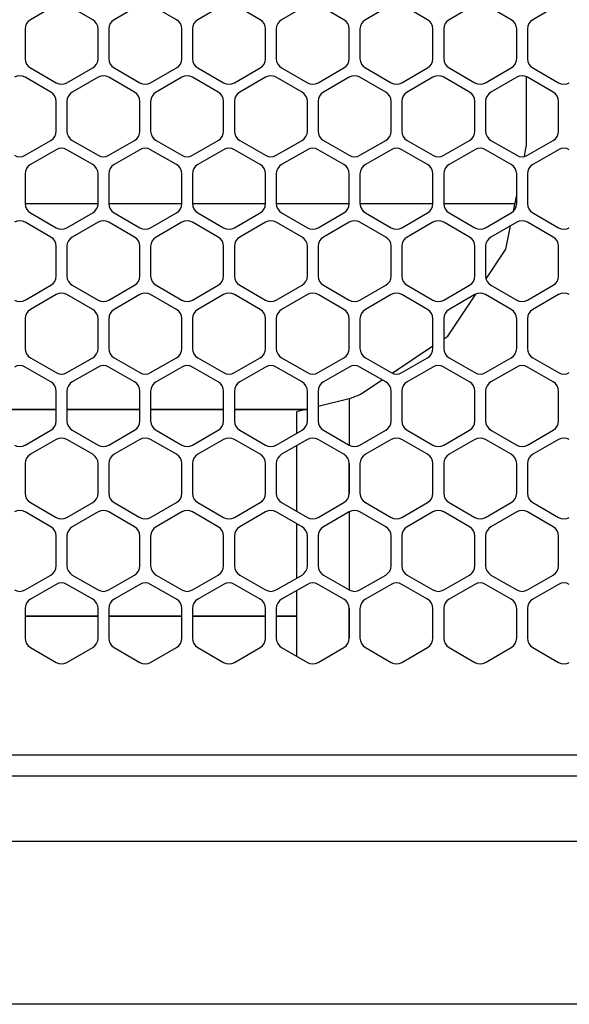
# Model space of a CAD drawing. Units: millimetres. Extents: x 889 to 1753, y 30 to 589.
# Drawn here: x 1009 to 1035, y 399 to 446 of the extents above; entities that cross this region are included whole.
import ezdxf

# ---------------------------------------------------------------- set-up
doc = ezdxf.new("R2010")
doc.units = ezdxf.units.MM

# ---------------------------------------------------------------- blocks, each defined once
blk = doc.blocks.new('sidePanel_NI5582_1_1_1__153', base_point=(945.517, 415.527))
at = {"color": 7, "linetype": 'Continuous'}
for p, q in [((1010.389, 446.743), (1009.17, 446.039)), ((1012.116, 446.039), (1010.897, 446.743)), ((1014.351, 446.743), (1013.132, 446.039)), ((1016.079, 446.039), (1014.859, 446.743)), ((1018.314, 446.743), (1017.095, 446.039)), ((1020.041, 446.039), (1018.822, 446.743)), ((1022.276, 446.743), (1021.057, 446.039)), ((1024.003, 446.039), (1022.784, 446.743)), ((1026.239, 446.743), (1025.019, 446.039)), ((1027.966, 446.039), (1026.747, 446.743)), ((1030.201, 446.743), (1028.982, 446.039)), ((1031.928, 446.039), (1030.709, 446.743)), ((1034.163, 446.743), (1032.944, 446.039)), ((1008.916, 445.599), (1008.916, 444.191)), ((1012.37, 444.191), (1012.37, 445.599)), ((1012.878, 445.599), (1012.878, 444.191)), ((1016.333, 444.191), (1016.333, 445.599)), ((1016.841, 445.599), (1016.841, 444.191)), ((1020.295, 444.191), (1020.295, 445.599)), ((1020.803, 445.599), (1020.803, 444.191)), ((1024.257, 444.191), (1024.257, 445.599)), ((1024.765, 445.599), (1024.765, 444.191)), ((1028.22, 444.191), (1028.22, 445.599)), ((1028.728, 445.599), (1028.728, 444.191)), ((1032.182, 444.191), (1032.182, 445.599)), ((1032.69, 445.599), (1032.69, 444.191)), ((1009.17, 443.751), (1010.389, 443.047)), ((1010.897, 443.047), (1012.116, 443.751)), ((1013.132, 443.751), (1014.351, 443.047)), ((1014.859, 443.047), (1016.079, 443.751)), ((1017.095, 443.751), (1018.314, 443.047)), ((1018.822, 443.047), (1020.041, 443.751)), ((1021.057, 443.751), (1022.276, 443.047)), ((1022.784, 443.047), (1024.003, 443.751)), ((1025.019, 443.751), (1026.239, 443.047)), ((1026.747, 443.047), (1027.966, 443.751)), ((1028.982, 443.751), (1030.201, 443.047)), ((1030.709, 443.047), (1031.928, 443.751)), ((1032.944, 443.751), (1034.163, 443.047)), ((1010.135, 442.607), (1008.916, 443.311)), ((1012.37, 443.311), (1011.151, 442.607)), ((1014.097, 442.607), (1012.878, 443.311)), ((1016.333, 443.311), (1015.113, 442.607)), ((1018.06, 442.607), (1016.841, 443.311)), ((1020.295, 443.311), (1019.076, 442.607)), ((1022.022, 442.607), (1020.803, 443.311)), ((1024.257, 443.311), (1023.038, 442.607)), ((1025.985, 442.607), (1024.765, 443.311)), ((1028.22, 443.311), (1027.001, 442.607)), ((1029.947, 442.607), (1028.728, 443.311)), ((1032.182, 443.311), (1030.963, 442.607)), ((1033.909, 442.607), (1032.69, 443.311)), ((1010.389, 440.76), (1010.389, 442.167)), ((1010.897, 442.167), (1010.897, 440.76)), ((1014.351, 440.76), (1014.351, 442.167)), ((1014.859, 442.167), (1014.859, 440.76)), ((1018.314, 440.76), (1018.314, 442.167)), ((1018.822, 442.167), (1018.822, 440.76)), ((1022.276, 440.76), (1022.276, 442.167)), ((1022.784, 442.167), (1022.784, 440.76)), ((1026.239, 440.76), (1026.239, 442.167)), ((1026.747, 442.167), (1026.747, 440.76)), ((1030.201, 440.76), (1030.201, 442.167)), ((1030.709, 442.167), (1030.709, 440.76)), ((1034.163, 440.76), (1034.163, 442.167)), ((1008.916, 439.616), (1010.135, 440.32)), ((1011.151, 440.32), (1012.37, 439.616)), ((1012.878, 439.616), (1014.097, 440.32)), ((1015.113, 440.32), (1016.333, 439.616)), ((1016.841, 439.616), (1018.06, 440.32)), ((1019.076, 440.32), (1020.295, 439.616)), ((1020.803, 439.616), (1022.022, 440.32)), ((1023.038, 440.32), (1024.257, 439.616)), ((1024.765, 439.616), (1025.985, 440.32)), ((1027.001, 440.32), (1028.22, 439.616)), ((1028.728, 439.616), (1029.947, 440.32)), ((1030.963, 440.32), (1032.182, 439.616)), ((1032.69, 439.616), (1033.909, 440.32)), ((1010.389, 439.88), (1009.17, 439.176)), ((1012.116, 439.176), (1010.897, 439.88)), ((1014.351, 439.88), (1013.132, 439.176)), ((1016.079, 439.176), (1014.859, 439.88)), ((1018.314, 439.88), (1017.095, 439.176)), ((1020.041, 439.176), (1018.822, 439.88)), ((1022.276, 439.88), (1021.057, 439.176)), ((1024.003, 439.176), (1022.784, 439.88)), ((1026.239, 439.88), (1025.019, 439.176)), ((1027.966, 439.176), (1026.747, 439.88)), ((1030.201, 439.88), (1028.982, 439.176)), ((1031.928, 439.176), (1030.709, 439.88)), ((1034.163, 439.88), (1032.944, 439.176)), ((1008.916, 438.736), (1008.916, 437.328)), ((1012.37, 437.328), (1012.37, 438.736)), ((1012.878, 438.736), (1012.878, 437.328)), ((1016.333, 437.328), (1016.333, 438.736)), ((1016.841, 438.736), (1016.841, 437.328)), ((1020.295, 437.328), (1020.295, 438.736)), ((1020.803, 438.736), (1020.803, 437.328)), ((1024.257, 437.328), (1024.257, 438.736)), ((1024.765, 438.736), (1024.765, 437.328)), ((1028.22, 437.328), (1028.22, 438.736)), ((1028.728, 438.736), (1028.728, 437.328)), ((1032.182, 437.328), (1032.182, 438.736)), ((1032.69, 438.736), (1032.69, 437.328)), ((1009.17, 436.888), (1010.389, 436.184)), ((1010.897, 436.184), (1012.116, 436.888)), ((1013.132, 436.888), (1014.351, 436.184)), ((1014.859, 436.184), (1016.079, 436.888)), ((1017.095, 436.888), (1018.314, 436.184)), ((1018.822, 436.184), (1020.041, 436.888)), ((1021.057, 436.888), (1022.276, 436.184)), ((1022.784, 436.184), (1024.003, 436.888)), ((1025.019, 436.888), (1026.239, 436.184)), ((1026.747, 436.184), (1027.966, 436.888)), ((1028.982, 436.888), (1030.201, 436.184)), ((1030.709, 436.184), (1031.928, 436.888)), ((1032.944, 436.888), (1034.163, 436.184)), ((1010.135, 435.744), (1008.916, 436.448)), ((1012.37, 436.448), (1011.151, 435.744)), ((1014.097, 435.744), (1012.878, 436.448)), ((1016.333, 436.448), (1015.113, 435.744)), ((1018.06, 435.744), (1016.841, 436.448)), ((1020.295, 436.448), (1019.076, 435.744)), ((1022.022, 435.744), (1020.803, 436.448)), ((1024.257, 436.448), (1023.038, 435.744)), ((1025.985, 435.744), (1024.765, 436.448)), ((1028.22, 436.448), (1027.001, 435.744)), ((1029.947, 435.744), (1028.728, 436.448)), ((1032.182, 436.448), (1030.963, 435.744)), ((1033.909, 435.744), (1032.69, 436.448)), ((1010.389, 433.896), (1010.389, 435.304)), ((1010.897, 435.304), (1010.897, 433.896)), ((1014.351, 433.896), (1014.351, 435.304)), ((1014.859, 435.304), (1014.859, 433.896)), ((1018.314, 433.896), (1018.314, 435.304)), ((1018.822, 435.304), (1018.822, 433.896)), ((1022.276, 433.896), (1022.276, 435.304)), ((1022.784, 435.304), (1022.784, 433.896)), ((1026.239, 433.896), (1026.239, 435.304)), ((1026.747, 435.304), (1026.747, 433.896)), ((1030.201, 433.896), (1030.201, 435.304)), ((1030.709, 435.304), (1030.709, 433.896)), ((1034.163, 433.896), (1034.163, 435.304)), ((1008.916, 432.753), (1010.135, 433.457)), ((1011.151, 433.457), (1012.37, 432.753)), ((1012.878, 432.753), (1014.097, 433.457)), ((1015.113, 433.457), (1016.333, 432.753)), ((1016.841, 432.753), (1018.06, 433.457)), ((1019.076, 433.457), (1020.295, 432.753)), ((1020.803, 432.753), (1022.022, 433.457)), ((1023.038, 433.457), (1024.257, 432.753)), ((1024.765, 432.753), (1025.985, 433.457)), ((1027.001, 433.457), (1028.22, 432.753)), ((1028.728, 432.753), (1029.947, 433.457)), ((1030.963, 433.457), (1032.182, 432.753)), ((1032.69, 432.753), (1033.909, 433.457)), ((1010.389, 433.017), (1009.17, 432.313)), ((1012.116, 432.313), (1010.897, 433.017)), ((1014.351, 433.017), (1013.132, 432.313)), ((1016.079, 432.313), (1014.859, 433.017)), ((1018.314, 433.017), (1017.095, 432.313)), ((1020.041, 432.313), (1018.822, 433.017)), ((1022.276, 433.017), (1021.057, 432.313)), ((1024.003, 432.313), (1022.784, 433.017)), ((1026.239, 433.017), (1025.019, 432.313)), ((1027.966, 432.313), (1026.747, 433.017)), ((1030.201, 433.017), (1028.982, 432.313)), ((1031.928, 432.313), (1030.709, 433.017)), ((1034.163, 433.017), (1032.944, 432.313)), ((1008.916, 431.873), (1008.916, 430.465)), ((1012.37, 430.465), (1012.37, 431.873)), ((1012.878, 431.873), (1012.878, 430.465)), ((1016.333, 430.465), (1016.333, 431.873)), ((1016.841, 431.873), (1016.841, 430.465)), ((1020.295, 430.465), (1020.295, 431.873)), ((1020.803, 431.873), (1020.803, 430.465)), ((1024.257, 430.465), (1024.257, 431.873)), ((1024.765, 431.873), (1024.765, 430.465)), ((1028.22, 430.465), (1028.22, 431.873)), ((1028.728, 431.873), (1028.728, 430.465)), ((1032.182, 430.465), (1032.182, 431.873)), ((1032.69, 431.873), (1032.69, 430.465)), ((1009.17, 430.025), (1010.389, 429.321)), ((1010.897, 429.321), (1012.116, 430.025)), ((1013.132, 430.025), (1014.351, 429.321)), ((1014.859, 429.321), (1016.079, 430.025)), ((1017.095, 430.025), (1018.314, 429.321)), ((1018.822, 429.321), (1020.041, 430.025)), ((1021.057, 430.025), (1022.276, 429.321)), ((1022.784, 429.321), (1024.003, 430.025)), ((1025.019, 430.025), (1026.239, 429.321)), ((1026.747, 429.321), (1027.966, 430.025)), ((1028.982, 430.025), (1030.201, 429.321)), ((1030.709, 429.321), (1031.928, 430.025)), ((1032.944, 430.025), (1034.163, 429.321)), ((1010.135, 428.881), (1008.916, 429.585)), ((1012.37, 429.585), (1011.151, 428.881)), ((1014.097, 428.881), (1012.878, 429.585)), ((1016.333, 429.585), (1015.113, 428.881)), ((1018.06, 428.881), (1016.841, 429.585)), ((1020.295, 429.585), (1019.076, 428.881)), ((1022.022, 428.881), (1020.803, 429.585)), ((1024.257, 429.585), (1023.038, 428.881)), ((1025.985, 428.881), (1024.765, 429.585)), ((1028.22, 429.585), (1027.001, 428.881)), ((1029.947, 428.881), (1028.728, 429.585)), ((1032.182, 429.585), (1030.963, 428.881)), ((1033.909, 428.881), (1032.69, 429.585)), ((1010.389, 427.033), (1010.389, 428.441)), ((1010.897, 428.441), (1010.897, 427.033)), ((1014.351, 427.033), (1014.351, 428.441)), ((1014.859, 428.441), (1014.859, 427.033)), ((1018.314, 427.033), (1018.314, 428.441)), ((1018.822, 428.441), (1018.822, 427.033)), ((1022.276, 427.033), (1022.276, 428.441)), ((1022.784, 428.441), (1022.784, 427.033)), ((1026.239, 427.033), (1026.239, 428.441)), ((1026.747, 428.441), (1026.747, 427.033)), ((1030.201, 427.033), (1030.201, 428.441)), ((1030.709, 428.441), (1030.709, 427.033)), ((1034.163, 427.033), (1034.163, 428.441)), ((1008.916, 425.89), (1010.135, 426.593)), ((1011.151, 426.593), (1012.37, 425.89)), ((1012.878, 425.89), (1014.097, 426.593)), ((1015.113, 426.593), (1016.333, 425.89)), ((1016.841, 425.89), (1018.06, 426.593)), ((1019.076, 426.593), (1020.295, 425.89)), ((1020.803, 425.89), (1022.022, 426.593)), ((1023.038, 426.593), (1024.257, 425.89)), ((1024.765, 425.89), (1025.985, 426.593)), ((1027.001, 426.593), (1028.22, 425.89)), ((1028.728, 425.89), (1029.947, 426.593)), ((1030.963, 426.593), (1032.182, 425.89)), ((1032.69, 425.89), (1033.909, 426.593)), ((1010.389, 426.154), (1009.17, 425.45)), ((1012.116, 425.45), (1010.897, 426.154)), ((1014.351, 426.154), (1013.132, 425.45)), ((1016.079, 425.45), (1014.859, 426.154)), ((1018.314, 426.154), (1017.095, 425.45)), ((1020.041, 425.45), (1018.822, 426.154)), ((1022.276, 426.154), (1021.057, 425.45)), ((1024.003, 425.45), (1022.784, 426.154)), ((1026.239, 426.154), (1025.019, 425.45)), ((1027.966, 425.45), (1026.747, 426.154)), ((1030.201, 426.154), (1028.982, 425.45)), ((1031.928, 425.45), (1030.709, 426.154)), ((1034.163, 426.154), (1032.944, 425.45)), ((1008.916, 425.01), (1008.916, 423.602)), ((1012.37, 423.602), (1012.37, 425.01)), ((1012.878, 425.01), (1012.878, 423.602)), ((1016.333, 423.602), (1016.333, 425.01)), ((1016.841, 425.01), (1016.841, 423.602)), ((1020.295, 423.602), (1020.295, 425.01)), ((1020.803, 425.01), (1020.803, 423.602)), ((1024.257, 423.602), (1024.257, 425.01)), ((1024.765, 425.01), (1024.765, 423.602)), ((1028.22, 423.602), (1028.22, 425.01)), ((1028.728, 425.01), (1028.728, 423.602)), ((1032.182, 423.602), (1032.182, 425.01)), ((1032.69, 425.01), (1032.69, 423.602)), ((1009.17, 423.162), (1010.389, 422.458)), ((1010.897, 422.458), (1012.116, 423.162)), ((1013.132, 423.162), (1014.351, 422.458)), ((1014.859, 422.458), (1016.079, 423.162)), ((1017.095, 423.162), (1018.314, 422.458)), ((1018.822, 422.458), (1020.041, 423.162)), ((1021.057, 423.162), (1022.276, 422.458)), ((1022.784, 422.458), (1024.003, 423.162)), ((1025.019, 423.162), (1026.239, 422.458)), ((1026.747, 422.458), (1027.966, 423.162)), ((1028.982, 423.162), (1030.201, 422.458)), ((1030.709, 422.458), (1031.928, 423.162)), ((1032.944, 423.162), (1034.163, 422.458)), ((1010.135, 422.018), (1008.916, 422.722)), ((1012.37, 422.722), (1011.151, 422.018)), ((1014.097, 422.018), (1012.878, 422.722)), ((1016.333, 422.722), (1015.113, 422.018)), ((1018.06, 422.018), (1016.841, 422.722)), ((1020.295, 422.722), (1019.076, 422.018)), ((1022.022, 422.018), (1020.803, 422.722)), ((1024.257, 422.722), (1023.038, 422.018)), ((1025.985, 422.018), (1024.765, 422.722)), ((1028.22, 422.722), (1027.001, 422.018)), ((1029.947, 422.018), (1028.728, 422.722)), ((1032.182, 422.722), (1030.963, 422.018)), ((1033.909, 422.018), (1032.69, 422.722)), ((1010.389, 420.17), (1010.389, 421.578)), ((1010.897, 421.578), (1010.897, 420.17)), ((1014.351, 420.17), (1014.351, 421.578)), ((1014.859, 421.578), (1014.859, 420.17)), ((1018.314, 420.17), (1018.314, 421.578)), ((1018.822, 421.578), (1018.822, 420.17)), ((1022.276, 420.17), (1022.276, 421.578)), ((1022.784, 421.578), (1022.784, 420.17)), ((1026.239, 420.17), (1026.239, 421.578)), ((1026.747, 421.578), (1026.747, 420.17)), ((1030.201, 420.17), (1030.201, 421.578)), ((1030.709, 421.578), (1030.709, 420.17)), ((1034.163, 420.17), (1034.163, 421.578)), ((1008.916, 419.026), (1010.135, 419.73)), ((1011.151, 419.73), (1012.37, 419.026)), ((1012.878, 419.026), (1014.097, 419.73)), ((1015.113, 419.73), (1016.333, 419.026)), ((1016.841, 419.026), (1018.06, 419.73)), ((1019.076, 419.73), (1020.295, 419.026)), ((1020.803, 419.026), (1022.022, 419.73)), ((1023.038, 419.73), (1024.257, 419.026)), ((1024.765, 419.026), (1025.985, 419.73)), ((1027.001, 419.73), (1028.22, 419.026)), ((1028.728, 419.026), (1029.947, 419.73)), ((1030.963, 419.73), (1032.182, 419.026)), ((1032.69, 419.026), (1033.909, 419.73)), ((1010.389, 419.29), (1009.17, 418.587)), ((1012.116, 418.587), (1010.897, 419.29)), ((1014.351, 419.29), (1013.132, 418.587)), ((1016.079, 418.587), (1014.859, 419.29)), ((1018.314, 419.29), (1017.095, 418.587)), ((1020.041, 418.587), (1018.822, 419.29)), ((1022.276, 419.29), (1021.057, 418.587)), ((1024.003, 418.587), (1022.784, 419.29)), ((1026.239, 419.29), (1025.019, 418.587)), ((1027.966, 418.587), (1026.747, 419.29)), ((1030.201, 419.29), (1028.982, 418.587)), ((1031.928, 418.587), (1030.709, 419.29)), ((1034.163, 419.29), (1032.944, 418.587)), ((1008.916, 418.147), (1008.916, 416.739)), ((1012.37, 416.739), (1012.37, 418.147)), ((1012.878, 418.147), (1012.878, 416.739)), ((1016.333, 416.739), (1016.333, 418.147)), ((1016.841, 418.147), (1016.841, 416.739)), ((1020.295, 416.739), (1020.295, 418.147)), ((1020.803, 418.147), (1020.803, 416.739)), ((1024.257, 416.739), (1024.257, 418.147)), ((1024.765, 418.147), (1024.765, 416.739)), ((1028.22, 416.739), (1028.22, 418.147)), ((1028.728, 418.147), (1028.728, 416.739)), ((1032.182, 416.739), (1032.182, 418.147)), ((1032.69, 418.147), (1032.69, 416.739)), ((1009.17, 416.299), (1010.389, 415.595)), ((1010.897, 415.595), (1012.116, 416.299)), ((1013.132, 416.299), (1014.351, 415.595)), ((1014.859, 415.595), (1016.079, 416.299)), ((1017.095, 416.299), (1018.314, 415.595)), ((1018.822, 415.595), (1020.041, 416.299)), ((1021.057, 416.299), (1022.276, 415.595)), ((1022.784, 415.595), (1024.003, 416.299)), ((1025.019, 416.299), (1026.239, 415.595)), ((1026.747, 415.595), (1027.966, 416.299)), ((1028.982, 416.299), (1030.201, 415.595)), ((1030.709, 415.595), (1031.928, 416.299)), ((1032.944, 416.299), (1034.163, 415.595))]:
    blk.add_line(p, q, dxfattribs=at)
for centre, start, end in [((1009.424, 445.599), 120, 180), ((1011.862, 445.599), 0, 60), ((1013.386, 445.599), 120, 180), ((1015.825, 445.599), 0, 60), ((1017.349, 445.599), 120, 180), ((1019.787, 445.599), 0, 60), ((1021.311, 445.599), 120, 180), ((1023.749, 445.599), 0, 60), ((1025.273, 445.599), 120, 180), ((1027.712, 445.599), 0, 60), ((1029.236, 445.599), 120, 180), ((1031.674, 445.599), 0, 60), ((1033.198, 445.599), 120, 180), ((1009.424, 444.191), 180, 240), ((1011.862, 444.191), 300, 0), ((1013.386, 444.191), 180, 240), ((1015.825, 444.191), 300, 0), ((1017.349, 444.191), 180, 240), ((1019.787, 444.191), 300, 0), ((1021.311, 444.191), 180, 240), ((1023.749, 444.191), 300, 0), ((1025.273, 444.191), 180, 240), ((1027.712, 444.191), 300, 0), ((1029.236, 444.191), 180, 240), ((1031.674, 444.191), 300, 0), ((1033.198, 444.191), 180, 240), ((1008.662, 442.871), 60, 120), ((1012.624, 442.871), 60, 120), ((1016.587, 442.871), 60, 120), ((1020.549, 442.871), 60, 120), ((1024.511, 442.871), 60, 120), ((1028.474, 442.871), 60, 120), ((1032.436, 442.871), 60, 120), ((1010.643, 443.487), 240, 300), ((1014.605, 443.487), 240, 300), ((1018.568, 443.487), 240, 300), ((1022.53, 443.487), 240, 300), ((1026.493, 443.487), 240, 300), ((1030.455, 443.487), 240, 300), ((1034.417, 443.487), 240, 300), ((1009.881, 442.167), 0, 60), ((1011.405, 442.167), 120, 180), ((1013.843, 442.167), 0, 60), ((1015.367, 442.167), 120, 180), ((1017.806, 442.167), 0, 60), ((1019.33, 442.167), 120, 180), ((1021.768, 442.167), 0, 60), ((1023.292, 442.167), 120, 180), ((1025.731, 442.167), 0, 60), ((1027.255, 442.167), 120, 180), ((1029.693, 442.167), 0, 60), ((1031.217, 442.167), 120, 180), ((1033.655, 442.167), 0, 60), ((1009.881, 440.76), 300, 0), ((1011.405, 440.76), 180, 240), ((1013.843, 440.76), 300, 0), ((1015.367, 440.76), 180, 240), ((1017.806, 440.76), 300, 0), ((1019.33, 440.76), 180, 240), ((1021.768, 440.76), 300, 0), ((1023.292, 440.76), 180, 240), ((1025.731, 440.76), 300, 0), ((1027.255, 440.76), 180, 240), ((1029.693, 440.76), 300, 0), ((1031.217, 440.76), 180, 240), ((1033.655, 440.76), 300, 0), ((1010.643, 439.44), 60, 120), ((1014.605, 439.44), 60, 120), ((1018.568, 439.44), 60, 120), ((1022.53, 439.44), 60, 120), ((1026.493, 439.44), 60, 120), ((1030.455, 439.44), 60, 120), ((1034.417, 439.44), 60, 120), ((1008.662, 440.056), 240, 300), ((1012.624, 440.056), 240, 300), ((1016.587, 440.056), 240, 300), ((1020.549, 440.056), 240, 300), ((1024.511, 440.056), 240, 300), ((1028.474, 440.056), 240, 300), ((1032.436, 440.056), 240, 300), ((1009.424, 438.736), 120, 180), ((1011.862, 438.736), 0, 60), ((1013.386, 438.736), 120, 180), ((1015.825, 438.736), 0, 60), ((1017.349, 438.736), 120, 180), ((1019.787, 438.736), 0, 60), ((1021.311, 438.736), 120, 180), ((1023.749, 438.736), 0, 60), ((1025.273, 438.736), 120, 180), ((1027.712, 438.736), 0, 60), ((1029.236, 438.736), 120, 180), ((1031.674, 438.736), 0, 60), ((1033.198, 438.736), 120, 180), ((1009.424, 437.328), 180, 240), ((1011.862, 437.328), 300, 0), ((1013.386, 437.328), 180, 240), ((1015.825, 437.328), 300, 0), ((1017.349, 437.328), 180, 240), ((1019.787, 437.328), 300, 0), ((1021.311, 437.328), 180, 240), ((1023.749, 437.328), 300, 0), ((1025.273, 437.328), 180, 240), ((1027.712, 437.328), 300, 0), ((1029.236, 437.328), 180, 240), ((1031.674, 437.328), 300, 0), ((1033.198, 437.328), 180, 240), ((1008.662, 436.008), 60, 120), ((1010.643, 436.624), 240, 300), ((1012.624, 436.008), 60, 120), ((1014.605, 436.624), 240, 300), ((1016.587, 436.008), 60, 120), ((1018.568, 436.624), 240, 300), ((1020.549, 436.008), 60, 120), ((1022.53, 436.624), 240, 300), ((1024.511, 436.008), 60, 120), ((1026.493, 436.624), 240, 300), ((1028.474, 436.008), 60, 120), ((1030.455, 436.624), 240, 300), ((1032.436, 436.008), 60, 120), ((1034.417, 436.624), 240, 300), ((1009.881, 435.304), 0, 60), ((1011.405, 435.304), 120, 180), ((1013.843, 435.304), 0, 60), ((1015.367, 435.304), 120, 180), ((1017.806, 435.304), 0, 60), ((1019.33, 435.304), 120, 180), ((1021.768, 435.304), 0, 60), ((1023.292, 435.304), 120, 180), ((1025.731, 435.304), 0, 60), ((1027.255, 435.304), 120, 180), ((1029.693, 435.304), 0, 60), ((1031.217, 435.304), 120, 180), ((1033.655, 435.304), 0, 60), ((1009.881, 433.896), 300, 0), ((1011.405, 433.896), 180, 240), ((1013.843, 433.896), 300, 0), ((1015.367, 433.896), 180, 240), ((1017.806, 433.896), 300, 0), ((1019.33, 433.896), 180, 240), ((1021.768, 433.896), 300, 0), ((1023.292, 433.896), 180, 240), ((1025.731, 433.896), 300, 0), ((1027.255, 433.896), 180, 240), ((1029.693, 433.896), 300, 0), ((1031.217, 433.896), 180, 240), ((1033.655, 433.896), 300, 0), ((1010.643, 432.577), 60, 120), ((1014.605, 432.577), 60, 120), ((1018.568, 432.577), 60, 120), ((1022.53, 432.577), 60, 120), ((1026.493, 432.577), 60, 120), ((1030.455, 432.577), 60, 120), ((1034.417, 432.577), 60, 120), ((1008.662, 433.193), 240, 300), ((1012.624, 433.193), 240, 300), ((1016.587, 433.193), 240, 300), ((1020.549, 433.193), 240, 300), ((1024.511, 433.193), 240, 300), ((1028.474, 433.193), 240, 300), ((1032.436, 433.193), 240, 300), ((1009.424, 431.873), 120, 180), ((1011.862, 431.873), 0, 60), ((1013.386, 431.873), 120, 180), ((1015.825, 431.873), 0, 60), ((1017.349, 431.873), 120, 180), ((1019.787, 431.873), 0, 60), ((1021.311, 431.873), 120, 180), ((1023.749, 431.873), 0, 60), ((1025.273, 431.873), 120, 180), ((1027.712, 431.873), 0, 60), ((1029.236, 431.873), 120, 180), ((1031.674, 431.873), 0, 60), ((1033.198, 431.873), 120, 180), ((1009.424, 430.465), 180, 240), ((1011.862, 430.465), 300, 0), ((1013.386, 430.465), 180, 240), ((1015.825, 430.465), 300, 0), ((1017.349, 430.465), 180, 240), ((1019.787, 430.465), 300, 0), ((1021.311, 430.465), 180, 240), ((1023.749, 430.465), 300, 0), ((1025.273, 430.465), 180, 240), ((1027.712, 430.465), 300, 0), ((1029.236, 430.465), 180, 240), ((1031.674, 430.465), 300, 0), ((1033.198, 430.465), 180, 240), ((1008.662, 429.145), 60, 120), ((1012.624, 429.145), 60, 120), ((1016.587, 429.145), 60, 120), ((1020.549, 429.145), 60, 120), ((1024.511, 429.145), 60, 120), ((1028.474, 429.145), 60, 120), ((1032.436, 429.145), 60, 120), ((1010.643, 429.761), 240, 300), ((1014.605, 429.761), 240, 300), ((1018.568, 429.761), 240, 300), ((1022.53, 429.761), 240, 300), ((1026.493, 429.761), 240, 300), ((1030.455, 429.761), 240, 300), ((1034.417, 429.761), 240, 300), ((1009.881, 428.441), 0, 60), ((1011.405, 428.441), 120, 180), ((1013.843, 428.441), 0, 60), ((1015.367, 428.441), 120, 180), ((1017.806, 428.441), 0, 60), ((1019.33, 428.441), 120, 180), ((1021.768, 428.441), 0, 60), ((1023.292, 428.441), 120, 180), ((1025.731, 428.441), 0, 60), ((1027.255, 428.441), 120, 180), ((1029.693, 428.441), 0, 60), ((1031.217, 428.441), 120, 180), ((1033.655, 428.441), 0, 60), ((1009.881, 427.033), 300, 0), ((1011.405, 427.033), 180, 240), ((1013.843, 427.033), 300, 0), ((1015.367, 427.033), 180, 240), ((1017.806, 427.033), 300, 0), ((1019.33, 427.033), 180, 240), ((1021.768, 427.033), 300, 0), ((1023.292, 427.033), 180, 240), ((1025.731, 427.033), 300, 0), ((1027.255, 427.033), 180, 240), ((1029.693, 427.033), 300, 0), ((1031.217, 427.033), 180, 240), ((1033.655, 427.033), 300, 0), ((1008.662, 426.329), 240, 300), ((1010.643, 425.714), 60, 120), ((1012.624, 426.329), 240, 300), ((1014.605, 425.714), 60, 120), ((1016.587, 426.329), 240, 300), ((1018.568, 425.714), 60, 120), ((1020.549, 426.329), 240, 300), ((1022.53, 425.714), 60, 120), ((1024.511, 426.329), 240, 300), ((1026.493, 425.714), 60, 120), ((1028.474, 426.329), 240, 300), ((1030.455, 425.714), 60, 120), ((1032.436, 426.329), 240, 300), ((1034.417, 425.714), 60, 120), ((1009.424, 425.01), 120, 180), ((1011.862, 425.01), 0, 60), ((1013.386, 425.01), 120, 180), ((1015.825, 425.01), 0, 60), ((1017.349, 425.01), 120, 180), ((1019.787, 425.01), 0, 60), ((1021.311, 425.01), 120, 180), ((1023.749, 425.01), 0, 60), ((1025.273, 425.01), 120, 180), ((1027.712, 425.01), 0, 60), ((1029.236, 425.01), 120, 180), ((1031.674, 425.01), 0, 60), ((1033.198, 425.01), 120, 180), ((1009.424, 423.602), 180, 240), ((1011.862, 423.602), 300, 0), ((1013.386, 423.602), 180, 240), ((1015.825, 423.602), 300, 0), ((1017.349, 423.602), 180, 240), ((1019.787, 423.602), 300, 0), ((1021.311, 423.602), 180, 240), ((1023.749, 423.602), 300, 0), ((1025.273, 423.602), 180, 240), ((1027.712, 423.602), 300, 0), ((1029.236, 423.602), 180, 240), ((1031.674, 423.602), 300, 0), ((1033.198, 423.602), 180, 240), ((1008.662, 422.282), 60, 120), ((1012.624, 422.282), 60, 120), ((1016.587, 422.282), 60, 120), ((1020.549, 422.282), 60, 120), ((1024.511, 422.282), 60, 120), ((1028.474, 422.282), 60, 120), ((1032.436, 422.282), 60, 120), ((1010.643, 422.898), 240, 300), ((1014.605, 422.898), 240, 300), ((1018.568, 422.898), 240, 300), ((1022.53, 422.898), 240, 300), ((1026.493, 422.898), 240, 300), ((1030.455, 422.898), 240, 300), ((1034.417, 422.898), 240, 300), ((1009.881, 421.578), 0, 60), ((1011.405, 421.578), 120, 180), ((1013.843, 421.578), 0, 60), ((1015.367, 421.578), 120, 180), ((1017.806, 421.578), 0, 60), ((1019.33, 421.578), 120, 180), ((1021.768, 421.578), 0, 60), ((1023.292, 421.578), 120, 180), ((1025.731, 421.578), 0, 60), ((1027.255, 421.578), 120, 180), ((1029.693, 421.578), 0, 60), ((1031.217, 421.578), 120, 180), ((1033.655, 421.578), 0, 60), ((1009.881, 420.17), 300, 0), ((1011.405, 420.17), 180, 240), ((1013.843, 420.17), 300, 0), ((1015.367, 420.17), 180, 240), ((1017.806, 420.17), 300, 0), ((1019.33, 420.17), 180, 240), ((1021.768, 420.17), 300, 0), ((1023.292, 420.17), 180, 240), ((1025.731, 420.17), 300, 0), ((1027.255, 420.17), 180, 240), ((1029.693, 420.17), 300, 0), ((1031.217, 420.17), 180, 240), ((1033.655, 420.17), 300, 0), ((1010.643, 418.85), 60, 120), ((1014.605, 418.85), 60, 120), ((1018.568, 418.85), 60, 120), ((1022.53, 418.85), 60, 120), ((1026.493, 418.85), 60, 120), ((1030.455, 418.85), 60, 120), ((1034.417, 418.85), 60, 120), ((1008.662, 419.466), 240, 300), ((1012.624, 419.466), 240, 300), ((1016.587, 419.466), 240, 300), ((1020.549, 419.466), 240, 300), ((1024.511, 419.466), 240, 300), ((1028.474, 419.466), 240, 300), ((1032.436, 419.466), 240, 300), ((1009.424, 418.147), 120, 180), ((1011.862, 418.147), 0, 60), ((1013.386, 418.147), 120, 180), ((1015.825, 418.147), 0, 60), ((1017.349, 418.147), 120, 180), ((1019.787, 418.147), 0, 60), ((1021.311, 418.147), 120, 180), ((1023.749, 418.147), 0, 60), ((1025.273, 418.147), 120, 180), ((1027.712, 418.147), 0, 60), ((1029.236, 418.147), 120, 180), ((1031.674, 418.147), 0, 60), ((1033.198, 418.147), 120, 180), ((1009.424, 416.739), 180, 240), ((1011.862, 416.739), 300, 0), ((1013.386, 416.739), 180, 240), ((1015.825, 416.739), 300, 0), ((1017.349, 416.739), 180, 240), ((1019.787, 416.739), 300, 0), ((1021.311, 416.739), 180, 240), ((1023.749, 416.739), 300, 0), ((1025.273, 416.739), 180, 240), ((1027.712, 416.739), 300, 0), ((1029.236, 416.739), 180, 240), ((1031.674, 416.739), 300, 0), ((1033.198, 416.739), 180, 240), ((1010.643, 416.035), 240, 300), ((1014.605, 416.035), 240, 300), ((1018.568, 416.035), 240, 300), ((1022.53, 416.035), 240, 300), ((1026.493, 416.035), 240, 300), ((1030.455, 416.035), 240, 300), ((1034.417, 416.035), 240, 300)]:
    blk.add_arc(centre, 0.508, start, end, dxfattribs=at)
blk = doc.blocks.new('plateLowerOpening_NI5582__157', base_point=(937.436, 399.395))
at = {"color": 7, "linetype": 'Continuous'}
for p, q in [((1106.792, 411.2), (958.08, 411.2)), ((1106.792, 410.2), (958.08, 410.2)), ((1126.801, 407.106), (938.071, 407.106)), ((1126.801, 399.395), (938.071, 399.395))]:
    blk.add_line(p, q, dxfattribs=at)
blk = doc.blocks.new('plateLowerOpening_NI-5582_1_1__158', base_point=(937.436, 399.395))
blk.add_blockref('plateLowerOpening_NI5582__157', (937.436, 399.395))
blk = doc.blocks.new('Housing_Microcircuit_mmRH-5581_RevD__165', base_point=(959.176, 427.58))
at = {"color": 7, "linetype": 'Continuous'}
for p, q in [((1012.368, 437.318), (1008.918, 437.318)), ((1016.331, 437.318), (1012.88, 437.318)), ((1020.293, 437.318), (1016.843, 437.318)), ((1024.255, 437.318), (1020.805, 437.318)), ((1028.218, 437.318), (1024.767, 437.318)), ((1032.098, 437.318), (1028.73, 437.318)), ((1006.935, 427.58), (1010.389, 427.58)), ((1010.897, 427.58), (1014.351, 427.58)), ((1014.859, 427.58), (1018.314, 427.58)), ((1018.822, 427.58), (1022.241, 427.58))]:
    blk.add_line(p, q, dxfattribs=at)
blk = doc.blocks.new('Housing-FeedThroughAy__Microcircuit__RevD_mmRH-5581_1__166', base_point=(959.176, 427.58))
blk.add_blockref('Housing_Microcircuit_mmRH-5581_RevD__165', (959.176, 427.58))
blk = doc.blocks.new('Shield_Middle_mmRH-5581_1__167', base_point=(966.041, 417.778))
at = {"color": 7, "linetype": 'Continuous'}
for p, q in [((1010.389, 427.58), (1006.935, 427.58)), ((1014.351, 427.58), (1010.897, 427.58)), ((1018.314, 427.58), (1014.859, 427.58)), ((1022.241, 427.58), (1018.822, 427.58)), ((1008.916, 417.778), (1012.37, 417.778)), ((1012.878, 417.778), (1016.333, 417.778)), ((1016.841, 417.778), (1020.295, 417.778)), ((1020.803, 417.778), (1021.757, 417.778))]:
    blk.add_line(p, q, dxfattribs=at)
blk = doc.blocks.new('ShieldAy_Middle_mmRH-5581_1__168', base_point=(966.041, 417.778))
blk.add_blockref('Shield_Middle_mmRH-5581_1__167', (966.041, 417.778))
blk = doc.blocks.new('Lid_Microcircuit_Finned_mmRH-5581_1__171', base_point=(958.831, 437.318))
at = {"color": 7, "linetype": 'Continuous'}
for p, q in [((1012.368, 437.318), (1008.918, 437.318)), ((1016.331, 437.318), (1012.88, 437.318)), ((1020.293, 437.318), (1016.843, 437.318)), ((1024.255, 437.318), (1020.805, 437.318)), ((1028.218, 437.318), (1024.767, 437.318)), ((1032.098, 437.318), (1028.73, 437.318))]:
    blk.add_line(p, q, dxfattribs=at)
blk = doc.blocks.new('Lid_Microcircuit_FabAssy_Finned_mmRH-5581_C_1_1__172', base_point=(958.831, 437.318))
blk.add_blockref('Lid_Microcircuit_Finned_mmRH-5581_1__171', (958.831, 437.318))
blk = doc.blocks.new('Enclosure_Base_mmRH-5581__173', base_point=(966.041, 416.349))
at = {"color": 7, "linetype": 'Continuous'}
for p, q in [((1012.37, 417.778), (1008.916, 417.778)), ((1016.333, 417.778), (1012.878, 417.778)), ((1020.295, 417.778), (1016.841, 417.778)), ((1021.757, 417.778), (1020.803, 417.778))]:
    blk.add_line(p, q, dxfattribs=at)
blk = doc.blocks.new('Enclosure_Base_Assy_mmRH-5581_01_1__174', base_point=(966.041, 416.349))
blk.add_blockref('Enclosure_Base_mmRH-5581__173', (966.041, 416.349))
blk = doc.blocks.new('StrippedModel_CoonawarraC_1_1__179', base_point=(922.594, 416.198))
for name, p in [('Lid_Microcircuit_FabAssy_Finned_mmRH-5581_C_1_1__172', (958.831, 437.318)), ('Housing-FeedThroughAy__Microcircuit__RevD_mmRH-5581_1__166', (959.176, 427.58)), ('ShieldAy_Middle_mmRH-5581_1__168', (966.041, 417.778)), ('Enclosure_Base_Assy_mmRH-5581_01_1__174', (966.041, 416.349))]:
    blk.add_blockref(name, p)
blk = doc.blocks.new('lid-NI5582_1__196', base_point=(942.008, 399.395))
at = {"color": 7, "linetype": 'Continuous'}
blk.add_line((1115.879, 399.395), (948.993, 399.395), dxfattribs=at)
blk = doc.blocks.new('riserMount_NI5582_1_1_1__198', base_point=(958.637, 415.706))
at = {"color": 7, "linetype": 'Continuous'}
for p, q in [((1032.637, 443.338), (1032.637, 440.028)), ((1032.546, 439.569), (1032.637, 440.028)), ((1032.027, 436.964), (1032.182, 437.743)), ((1031.67, 435.168), (1031.891, 436.28)), ((1030.735, 433.768), (1031.67, 435.168)), ((1028.917, 431.048), (1030.248, 433.04)), ((1028.728, 430.921), (1028.917, 431.048)), ((1026.293, 429.294), (1028.22, 430.582)), ((1024.797, 428.295), (1025.818, 428.977)), ((1024.257, 428.085), (1022.784, 427.716)), ((1024.257, 428.085), (1024.257, 425.89)), ((1022.276, 427.589), (1021.757, 427.459)), ((1021.757, 427.459), (1021.757, 426.44)), ((1021.757, 425.854), (1021.757, 422.758)), ((1024.257, 425.01), (1024.257, 423.601)), ((1024.257, 422.722), (1024.257, 419.027)), ((1021.757, 422.171), (1021.757, 419.577)), ((1021.757, 418.991), (1021.757, 415.895)), ((1024.257, 418.147), (1024.257, 416.738))]:
    blk.add_line(p, q, dxfattribs=at)
blk.add_arc((1019.937, 440.028), 12.7, 289.8889, 292.4999, dxfattribs=at)
blk = doc.blocks.new('Barcelona_Desktop_mmRH-5582_2switch__243', base_point=(922.594, 393.045))
for name, p in [('sidePanel_NI5582_1_1_1__153', (945.517, 415.527)), ('riserMount_NI5582_1_1_1__198', (958.637, 415.706)), ('StrippedModel_CoonawarraC_1_1__179', (922.594, 416.198)), ('plateLowerOpening_NI-5582_1_1__158', (937.436, 399.395)), ('lid-NI5582_1__196', (942.008, 399.395))]:
    blk.add_blockref(name, p)
blk = doc.blocks.new('LEFT1', base_point=(1031.853, 442.72))
blk.add_blockref('Barcelona_Desktop_mmRH-5582_2switch__243', (922.594, 393.045))

msp = doc.modelspace()

# ---------------------------------------------------------------- block references
msp.add_blockref('LEFT1', (1031.853, 442.72))

doc.saveas('drawing.dxf')
